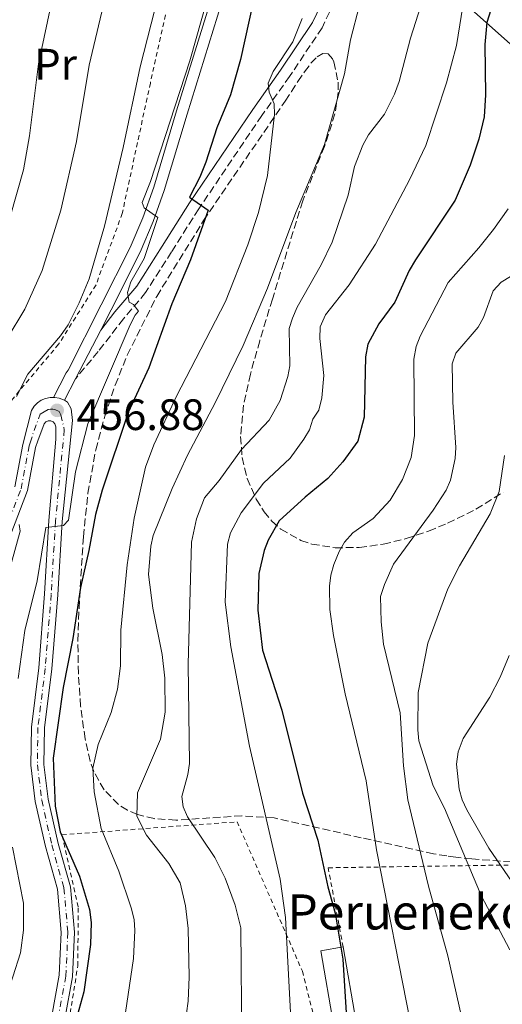
# Model space of a CAD drawing. Units: metres. Extents: x 616970 to 620401, y 4771076 to 4773448.
# Drawn here: x 618861 to 618971, y 4772416 to 4772641 of the extents above; entities that cross this region are included whole.
import ezdxf
from ezdxf.enums import TextEntityAlignment as Align

# ---------------------------------------------------------------- set-up
doc = ezdxf.new("R2010")
doc.units = ezdxf.units.M
doc.header["$MEASUREMENT"] = 0
for name, pattern in [('DGN Style 2', [1.739922, 1.043953, -0.695969]), ('DGN Style 3', [2.435891, 1.739922, -0.695969]), ('DGN Style 4', [2.785615, 1.391938, -0.695969, 0.00174, -0.695969])]:
    doc.linetypes.add(name, pattern=pattern)
for name, color, linetype, lineweight in [('Borda', 1, 'Continuous', 13), ('Camino', 7, 'DGN Style 3', 0), ('Cota de punto acotado terreno', 7, 'Continuous', 0), ('Curva de nivel directora', 30, 'Continuous', 30), ('Curva de nivel intermedia', 30, 'Continuous', 0), ('Eje pista pavimentada', 7, 'DGN Style 4', 0), ('Etiqueta de uso rústico', 92, 'Continuous', 0), ('Línea de pista pavimentada', 7, 'Continuous', 0), ('Línea telefónica', 7, 'Continuous', 0), ('Margen derecho', 7, 'Continuous', 0), ('pavimentado', 23, 'Continuous', 0), ('Punto acotado terreno (símbolo)', 7, 'Continuous', 0), ('Tela metálica o alambrada', 7, 'DGN Style 2', 0), ('Texto de Borda', 7, 'Continuous', 0), ('Zona arbolada', 92, 'DGN Style 3', 0)]:
    doc.layers.add(name, color=color, linetype=linetype, lineweight=lineweight)
doc.styles.add('Style-Arial', font='arial.ttf')

# ---------------------------------------------------------------- blocks, each defined once
blk = doc.blocks.new('5PATER')
at = {"layer": 'Punto acotado terreno (símbolo)', "linetype": 'Continuous', "lineweight": 0}
h = blk.add_hatch(color=51, dxfattribs=at)
edge = h.paths.add_edge_path()
edge.add_ellipse((0, 0), major_axis=(-0.11, -0.111), ratio=0.999422, start_angle=0, end_angle=360)

msp = doc.modelspace()

# ---------------------------------------------------------------- linework, layer by layer
at = {"layer": 'Borda', "color": 1, "linetype": 'Continuous', "lineweight": 13, "elevation": 427.46, "flags": 128}
msp.add_lwpolyline([(618933.52, 4772411.6), (618932.38, 4772411.4), (618929.37, 4772428.58), (618934.48, 4772429.47), (618937.49, 4772412.29), (618935.51, 4772411.95), (618933.52, 4772411.6)], close=True, dxfattribs=at)
at = {"layer": 'Borda', "color": 23, "linetype": 'Continuous', "lineweight": 0, "elevation": 427.46, "flags": 128}
for points in [[(618933.52, 4772411.6), (618932.38, 4772411.4), (618929.37, 4772428.58), (618934.48, 4772429.47)], [(618934.48, 4772429.47), (618937.49, 4772412.29)]]:
    msp.add_lwpolyline(points, dxfattribs=at)
at = {"layer": 'Camino', "color": 7, "linetype": 'DGN Style 3', "lineweight": 0}
msp.add_polyline3d([(618948.23, 4772707.95, 433.9), (618948.25, 4772700.03, 434.91), (618947.49, 4772691.84, 435.83), (618946.84, 4772686.04, 437.05), (618947.04, 4772681.51, 437.35), (618947.15, 4772674.24, 437.05), (618945.6, 4772666.38, 437.96), (618942.74, 4772658.83, 438.87), (618937.72, 4772652.09, 440.4), (618933.51, 4772647.13, 441.31), (618929.67, 4772639.15, 442.83), (618922.29, 4772628.08, 444.36), (618915.94, 4772619.12, 445.88), (618901.56, 4772597.83, 450.15), (618895.35, 4772588.02, 452.89), (618889.45, 4772578.74, 454.41), (618884.39, 4772572.75, 455.94), (618878.64, 4772565.3, 456.85), (618873.45, 4772559.07, 456.85)], dxfattribs=at)
at = {"layer": 'Curva de nivel directora', "color": 30, "linetype": 'Continuous', "lineweight": 30, "flags": 128}
for points, elevation in [([(618970.72, 4772651.55), (618967.23, 4772640.4), (618966.79, 4772635.38), (618966.96, 4772623.9), (618966.64, 4772618.85), (618965.45, 4772613.72), (618963.44, 4772607.78), (618960.01, 4772599.82), (618950.95, 4772586.23), (618949.52, 4772583.79), (618946.29, 4772576.57), (618942.59, 4772571.65), (618940.13, 4772566.99), (618939.58, 4772564.11), (618939.31, 4772550.32), (618937.86, 4772544.85), (618934.38, 4772540.11), (618931, 4772536.34), (618925.82, 4772532.07), (618919.93, 4772526.64), (618917.41, 4772522.25), (618916.46, 4772519.88), (618915.3, 4772514.64), (618915.04, 4772506.27), (618916.1, 4772497.16), (618920.49, 4772483.51), (618925.2, 4772464.51), (618928.7, 4772453.85), (618931.02, 4772443.17), (618932.67, 4772437.16), (618934.4, 4772426.69), (618936.21, 4772397.39)], 425), ([(618914.89, 4772649.29), (618911.08, 4772631.95), (618908.77, 4772623.85), (618905.69, 4772616.3), (618903.19, 4772608.49), (618901.81, 4772605.06), (618899.42, 4772600.52), (618903.69, 4772597.55), (618899.71, 4772586.21), (618895.44, 4772576.21), (618890.16, 4772561.58), (618885.46, 4772551.36), (618879.51, 4772533.65), (618878.05, 4772528.08), (618876.54, 4772519.87), (618874.58, 4772511.48), (618872.87, 4772499.81), (618870.62, 4772488.62), (618868.41, 4772472.54), (618868.81, 4772461.59), (618869.97, 4772455.73), (618874.37, 4772445.59), (618876.64, 4772437.98), (618877, 4772435), (618876.86, 4772429.98), (618875.33, 4772419.19), (618870.02, 4772400.06)], 450)]:
    msp.add_lwpolyline(points, dxfattribs=dict(at, elevation=elevation))
at = {"layer": 'Curva de nivel intermedia', "color": 30, "linetype": 'Continuous', "lineweight": 0, "flags": 128}
for points, elevation in [([(618860.74, 4772882.22), (618868.1, 4772874.09), (618871.61, 4772868.78), (618874.15, 4772863.9), (618876.16, 4772857.79), (618876.83, 4772852.42), (618877.17, 4772832.01), (618876.81, 4772819.91), (618875.79, 4772805.69), (618876.07, 4772791.16), (618876.85, 4772783.27), (618877.98, 4772778.11), (618888.38, 4772749.64), (618893.98, 4772729.48), (618897.63, 4772712.94), (618899.83, 4772698.09), (618900.32, 4772691.69), (618900.17, 4772683.83), (618898.37, 4772669.63), (618897.15, 4772664.09), (618894.05, 4772653.2), (618888.18, 4772630.25)], 460), ([(618860.46, 4772871.81), (618861.35, 4772869.42), (618863.02, 4772863.82), (618864.02, 4772858.28), (618866.33, 4772848.05), (618866.91, 4772844.06), (618867.14, 4772830.45), (618866.18, 4772805.6), (618867.15, 4772789.76), (618869.93, 4772778.05), (618880.53, 4772747.82), (618883.9, 4772734.98), (618888.25, 4772709.69), (618889.28, 4772693.62), (618888.46, 4772683.16), (618886.6, 4772672.98), (618876.56, 4772630.62), (618873.66, 4772613.18), (618870.14, 4772597.54), (618865.85, 4772583.82), (618861.91, 4772574.97), (618857.87, 4772568.27)], 465), ([(618858.23, 4772788.36), (618861.7, 4772777.78), (618870.3, 4772753.66), (618874.23, 4772740.01), (618875.73, 4772732.31), (618878.08, 4772711.37), (618878.31, 4772696.83), (618876.89, 4772685), (618873.96, 4772673.21), (618865, 4772630.97), (618862.99, 4772614.51), (618861.63, 4772606.73), (618856.94, 4772590.41)], 470), ([(618905.04, 4772651.04), (618899.51, 4772631.62), (618890.56, 4772604.09), (618888.67, 4772599.28), (618889.09, 4772598.05), (618892.2, 4772595.88), (618889.09, 4772586.55), (618886.07, 4772581.18), (618885.3, 4772578.8), (618885.69, 4772576.53), (618886.68, 4772576.02), (618887.81, 4772574.47), (618887.04, 4772573.61), (618885.9, 4772571.38), (618876.3, 4772548.77), (618873.49, 4772537.85), (618871.86, 4772526.84), (618870.7, 4772525.58), (618866.72, 4772525.13), (618864.75, 4772512.99), (618861.91, 4772501.63), (618860.38, 4772490.74)], 455), ([(618922.56, 4772413.03), (618921.36, 4772436.19), (618920.12, 4772444.94), (618913.12, 4772475.29), (618908.9, 4772497.91), (618907.62, 4772508.14), (618908.14, 4772521.32), (618908.81, 4772523.94), (618911.24, 4772528.5), (618916.32, 4772535.23), (618922.43, 4772540.98), (618925.53, 4772545.29), (618926.78, 4772547.45), (618927.59, 4772549.83), (618928.94, 4772551.94), (618929.61, 4772554.7), (618930.06, 4772559.81), (618929.16, 4772568.29), (618929.25, 4772570.9), (618930.47, 4772573.7), (618935.89, 4772580.51), (618941.89, 4772589.82), (618949.59, 4772604.48), (618953.33, 4772612.32), (618958.08, 4772626.6), (618960.31, 4772635.14), (618962.16, 4772646.49)], 430), ([(618938.23, 4772644.35), (618936.13, 4772636.39), (618934.81, 4772628.65), (618930.22, 4772612.54), (618923.71, 4772597), (618917.21, 4772579.73), (618911.71, 4772566.65), (618905.34, 4772553.59), (618898.99, 4772541.69), (618895.5, 4772534.07), (618891.21, 4772523.34), (618890.62, 4772520.91), (618890.11, 4772514.42), (618891.11, 4772506.72), (618893.2, 4772496.21), (618893.81, 4772490.79), (618893.91, 4772482.99), (618892.85, 4772476.83), (618887.62, 4772464.65), (618887.45, 4772459.33), (618889.65, 4772454.99), (618894.72, 4772448.53), (618897.34, 4772444.05), (618898.53, 4772438.8), (618899.14, 4772433.68), (618899.39, 4772422.61), (618899.13, 4772417.12), (618898.02, 4772408.86)], 440), ([(618911.37, 4772407.47), (618911.15, 4772433.85), (618909.9, 4772438.98), (618907.57, 4772445.18), (618905.22, 4772449.84), (618898.97, 4772459.12), (618898.04, 4772461.44), (618897.74, 4772463.79), (618899.1, 4772468.81), (618899.45, 4772471.28), (618899.17, 4772493.97), (618899.89, 4772521.84), (618901.03, 4772527.12), (618902.84, 4772531.93), (618906.25, 4772535.91), (618911.31, 4772542.92), (618917.59, 4772549.65), (618920.1, 4772554.12), (618921.87, 4772559.61), (618922.33, 4772562.07), (618922.21, 4772570.55), (618922.95, 4772572.94), (618924.02, 4772575.45), (618929.5, 4772585.09), (618931.98, 4772590.23), (618935.61, 4772600.95), (618937.09, 4772607.51), (618938.96, 4772612.39), (618940.3, 4772614.7), (618943.88, 4772619.43), (618946.23, 4772624.05), (618947.29, 4772626.88), (618949.84, 4772636.77), (618952.22, 4772644.2)], 435), ([(618925.12, 4772641.31), (618922.99, 4772635.96), (618918.51, 4772629.2), (618917.41, 4772626.49), (618917.59, 4772624.44), (618918.75, 4772621.84), (618918.86, 4772619.34), (618917.26, 4772605.48), (618915.2, 4772596.99), (618912.72, 4772589.61), (618907.67, 4772576.7), (618896.38, 4772554.98), (618891.35, 4772544), (618889.45, 4772538.88), (618886.83, 4772527.25), (618885.23, 4772516.62), (618883.82, 4772501.75), (618883.69, 4772493.56), (618883.05, 4772488.25), (618881.62, 4772482.93), (618878.6, 4772475.68), (618877.44, 4772470.24), (618877.7, 4772464.87), (618879.35, 4772456.46), (618883.38, 4772446.78), (618886.17, 4772438.37), (618886.87, 4772435.7), (618886.99, 4772433.2), (618886.68, 4772426.86), (618884.25, 4772410.43)], 445), ([(618888.18, 4772630.25), (618884.33, 4772611.84), (618880.07, 4772593.93), (618876.56, 4772581.9), (618874.28, 4772576.44), (618871.76, 4772571.41), (618870.06, 4772568.91), (618862.63, 4772560.16), (618860.05, 4772555.02)], 460), ([(618972.11, 4772597.84), (618968.77, 4772593.13), (618965.45, 4772588.92), (618958.43, 4772581.08), (618952.08, 4772568.81), (618951.13, 4772566.44), (618950.59, 4772563.55), (618950.79, 4772546.15), (618950.02, 4772541.1), (618948, 4772536.1), (618945.19, 4772531.41), (618941.32, 4772527.23), (618936.67, 4772523.95), (618934.81, 4772521.82), (618933.55, 4772519.66), (618932.4, 4772516.68), (618931.65, 4772514.25), (618931.36, 4772511.76), (618931.42, 4772506.44), (618932.26, 4772500.52), (618934.92, 4772487.18), (618939.7, 4772467.35), (618942.08, 4772451.6), (618949.78, 4772412.51)], 420), ([(618949.2, 4772463.04), (618948.21, 4772470.8), (618947.48, 4772482.84), (618943.68, 4772498.54), (618943.12, 4772503.63), (618943.03, 4772509.44), (618943.9, 4772512.15), (618945.99, 4772516.77), (618955.03, 4772529.14), (618957.94, 4772533.67), (618958.98, 4772535.94), (618960.02, 4772540.87), (618960.17, 4772543.42), (618959.49, 4772553.75), (618959.36, 4772562.52), (618960.17, 4772564.89), (618965.27, 4772570.83), (618966.46, 4772573.03), (618968.72, 4772579.15), (618970.54, 4772581.09), (618972.66, 4772582.42)], 415), ([(618972.48, 4772428.79), (618965.96, 4772441.18), (618957.59, 4772461.15), (618955.02, 4772466.22), (618951.72, 4772476.51), (618951.48, 4772479), (618951.56, 4772487.51), (618953.8, 4772498.79), (618958.34, 4772511.19), (618960.99, 4772516.44), (618968, 4772528.26), (618970.04, 4772533.4), (618971.27, 4772541.59)], 410), ([(618860.6, 4772525.81), (618860.82, 4772524.34), (618854.96, 4772503.11)], 460), ([(618972.34, 4772495.94), (618970.26, 4772490.97), (618967.91, 4772486.48), (618961.84, 4772477.03), (618960.71, 4772474), (618960.36, 4772471.18), (618960.93, 4772465.43), (618961.6, 4772463), (618962.68, 4772460.75), (618967.72, 4772451.99), (618973.82, 4772442.99)], 405), ([(618962.3, 4772409.89), (618958.36, 4772427.44), (618953.93, 4772443.34), (618949.2, 4772463.04)], 415), ([(618859.07, 4772452.24), (618861.6, 4772439.47), (618861.59, 4772433.3), (618860.94, 4772428.09), (618857.45, 4772417.14)], 455)]:
    msp.add_lwpolyline(points, dxfattribs=dict(at, elevation=elevation))
at = {"layer": 'Eje pista pavimentada', "color": 7, "linetype": 'DGN Style 4', "lineweight": 0}
msp.add_polyline3d([(618857.34, 4772524.21, 460.2), (618861.06, 4772534, 459.29), (618862.91, 4772543.76, 458.07), (618863.16, 4772544.5, 458.06), (618864.01, 4772547.26, 457.73), (618865.44, 4772551.01, 457.35), (618866.31, 4772551.53, 457.21), (618867.22, 4772552.04, 457.08), (618867.74, 4772552.15, 457.01), (618868.27, 4772552.16, 456.95), (618868.79, 4772552.07, 456.91), (618869.72, 4772551.6, 456.84), (618870.15, 4772550.84, 456.75), (618870.91, 4772547.45, 456.43), (618868.91, 4772526.63, 454.41), (618867.92, 4772509.89, 452.89), (618866.56, 4772493.02, 451.98), (618864.9, 4772479.51, 451.06), (618864.78, 4772471.02, 451.06), (618865.78, 4772462.92, 451.06), (618868.06, 4772452.72, 450.76), (618870.83, 4772442.91, 451.06), (618871.73, 4772432.81, 451.06), (618871.26, 4772422.82, 450.76), (618869.54, 4772413.43, 450.76)], dxfattribs=at)
at = {"layer": 'Línea de pista pavimentada', "color": 7, "linetype": 'Continuous', "lineweight": 0, "elevation": 456.85, "flags": 128}
msp.add_lwpolyline([(618873.45, 4772559.07), (618879.23, 4772570.16)], dxfattribs=at)
at = {"layer": 'Línea de pista pavimentada', "color": 7, "linetype": 'Continuous', "lineweight": 0, "extrusion": (-0.024921, -0.048267, 0.998524), "elevation": -245321.98, "flags": 128}
msp.add_lwpolyline([(-1639662.28, 4517925.34), (-1639662.28, 4517919.82)], dxfattribs=at)
at = {"layer": 'Línea de pista pavimentada', "color": 7, "linetype": 'Continuous', "lineweight": 0}
for points in [[(618906.4, 4772652.1, 454.41), (618896.52, 4772620.2, 454.45), (618891.3, 4772602.83, 455.05), (618888.83, 4772595.83, 455.55), (618885.92, 4772589.02, 456.1), (618879.34, 4772575.93, 456.78), (618871.83, 4772561.03, 456.85), (618871.35, 4772560.46, 456.85), (618868.45, 4772554.84, 456.55)], [(618879.23, 4772570.16, 456.85), (618881.58, 4772574.81, 456.78), (618888.19, 4772587.97, 456.1), (618891.16, 4772594.93, 455.55), (618893.68, 4772602.06, 455.05), (618898.91, 4772619.47, 454.45), (618908.82, 4772651.47, 454.41)], [(618859.61, 4772534.41, 459.29), (618861.44, 4772544.09, 458.07), (618863.44, 4772551.85, 457.13), (618864.07, 4772552.81, 457.09), (618864.81, 4772553.57, 457.04), (618865.67, 4772554.17, 456.98), (618866.64, 4772554.59, 456.92), (618867.67, 4772554.82, 456.85), (618868.45, 4772554.84, 456.8)], [(618870.92, 4772554.17, 456.64), (618871.64, 4772553.72, 456.59), (618872.49, 4772552.2, 456.55), (618872.81, 4772549.57, 456.55), (618870.41, 4772526.51, 454.41), (618869.42, 4772509.79, 452.89), (618868.05, 4772492.87, 451.98), (618866.4, 4772479.41, 451.06), (618866.28, 4772471.1, 451.06), (618867.26, 4772463.18, 451.06), (618869.51, 4772453.09, 450.76), (618872.31, 4772443.18, 451.06), (618873.24, 4772432.84, 451.06), (618872.76, 4772422.65, 450.76), (618871, 4772413.09, 450.76)], [(618868.45, 4772554.84, 456.8), (618868.72, 4772554.84, 456.78), (618869.76, 4772554.66, 456.72), (618870.75, 4772554.28, 456.65), (618870.92, 4772554.17, 456.64)], [(618868.07, 4772413.77, 450.76), (618869.77, 4772422.99, 450.76), (618870.23, 4772432.78, 451.06), (618869.35, 4772442.63, 451.06), (618866.6, 4772452.36, 450.76), (618864.3, 4772462.67, 451.06), (618863.28, 4772470.94, 451.06), (618863.4, 4772479.62, 451.06), (618865.07, 4772493.17, 451.98), (618866.43, 4772510, 452.89), (618867.42, 4772526.75, 454.41), (618869.01, 4772545.33, 456.32), (618868.96, 4772548.15, 456.45), (618868.72, 4772548.78, 456.58), (618868.34, 4772549.24, 456.85), (618867.81, 4772549.49, 457.12), (618867.22, 4772549.49, 457.38), (618866.69, 4772549.23, 457.65), (618866.32, 4772548.77, 457.91), (618864.87, 4772544.91, 458.05), (618864.37, 4772543.44, 458.07), (618862.51, 4772533.59, 459.29), (618858.73, 4772523.63, 460.2)]]:
    msp.add_polyline3d(points, dxfattribs=at)
at = {"layer": 'Línea telefónica', "color": 7, "linetype": 'Continuous', "lineweight": 0}
msp.add_polyline3d([(619134.44, 4772491.23, 342.54), (619122.35, 4772502.45, 347.34), (619081.04, 4772540.81, 363.73), (619041.93, 4772575.72, 386.71), (618973.96, 4772634.28, 421.32), (618936.47, 4772667.67, 442.09), (618905.45, 4772693.98, 456.88), (618877.94, 4772713.71, 469.93)], dxfattribs=at)
at = {"layer": 'Margen derecho', "color": 7, "linetype": 'Continuous', "lineweight": 0}
msp.add_polyline3d([(618931.39, 4772648.5, 441.31), (618927.49, 4772640.39, 442.83), (618920.23, 4772629.5, 444.36), (618913.88, 4772620.54, 445.88), (618899.46, 4772599.2, 450.15), (618893.24, 4772589.35, 452.89), (618887.44, 4772580.22, 454.41), (618882.45, 4772574.32, 455.94), (618879.23, 4772570.16, 456.85)], dxfattribs=at)
at = {"layer": 'pavimentado', "color": 23, "linetype": 'Continuous', "lineweight": 0}
for points in [[(618908.82, 4772651.47, 454.41), (618898.91, 4772619.47, 454.45), (618893.68, 4772602.06, 455.05), (618891.16, 4772594.93, 455.55), (618888.19, 4772587.97, 456.1), (618881.58, 4772574.81, 456.78), (618879.23, 4772570.16, 456.85), (618873.45, 4772559.07, 456.85), (618870.92, 4772554.17, 456.64), (618870.75, 4772554.28, 456.65), (618869.76, 4772554.66, 456.72), (618868.72, 4772554.84, 456.78), (618868.45, 4772554.84, 456.8), (618871.35, 4772560.46, 456.85), (618871.83, 4772561.03, 456.85), (618879.34, 4772575.93, 456.78), (618885.92, 4772589.02, 456.1), (618888.83, 4772595.83, 455.55), (618891.3, 4772602.83, 455.05), (618896.52, 4772620.2, 454.45), (618906.4, 4772652.1, 454.41)], [(618859.61, 4772534.41, 459.29), (618861.44, 4772544.09, 458.07), (618863.44, 4772551.85, 457.13), (618864.07, 4772552.81, 457.09), (618864.81, 4772553.57, 457.04), (618865.67, 4772554.17, 456.98), (618866.64, 4772554.59, 456.92), (618867.67, 4772554.82, 456.85), (618868.45, 4772554.84, 456.8), (618868.72, 4772554.84, 456.78), (618869.76, 4772554.66, 456.72), (618870.75, 4772554.28, 456.65), (618870.92, 4772554.17, 456.64), (618871.64, 4772553.72, 456.59), (618872.49, 4772552.2, 456.55), (618872.81, 4772549.57, 456.55), (618870.41, 4772526.51, 454.41), (618869.42, 4772509.79, 452.89), (618868.05, 4772492.87, 451.98), (618866.4, 4772479.41, 451.06), (618866.28, 4772471.1, 451.06), (618867.26, 4772463.18, 451.06), (618869.51, 4772453.09, 450.76), (618872.31, 4772443.18, 451.06), (618873.24, 4772432.84, 451.06), (618872.76, 4772422.65, 450.76), (618871, 4772413.09, 450.76)], [(618868.07, 4772413.77, 450.76), (618869.77, 4772422.99, 450.76), (618870.23, 4772432.78, 451.06), (618869.35, 4772442.63, 451.06), (618866.6, 4772452.36, 450.76), (618864.3, 4772462.67, 451.06), (618863.28, 4772470.94, 451.06), (618863.4, 4772479.62, 451.06), (618865.07, 4772493.17, 451.98), (618866.43, 4772510, 452.89), (618867.42, 4772526.75, 454.41), (618869.01, 4772545.33, 456.32), (618868.96, 4772548.15, 456.45), (618868.72, 4772548.78, 456.58), (618868.34, 4772549.24, 456.85), (618867.81, 4772549.49, 457.12), (618867.22, 4772549.49, 457.38), (618866.69, 4772549.23, 457.65), (618866.32, 4772548.77, 457.91), (618864.87, 4772544.91, 458.05), (618864.37, 4772543.44, 458.07), (618862.51, 4772533.59, 459.29), (618858.73, 4772523.63, 460.2)]]:
    msp.add_polyline3d(points, dxfattribs=at)
at = {"layer": 'Tela metálica o alambrada', "color": 7, "linetype": 'DGN Style 2', "lineweight": 0}
for points in [[(618888.49, 4772718.89, 464.79), (618894.73, 4772718.68, 460.98), (618900.49, 4772709.41, 459.08), (618902.87, 4772696.96, 458.13), (618901.87, 4772680.41, 458.13), (618896.95, 4772655.68, 459.08), (618890.53, 4772626.56, 458.13), (618884.13, 4772596.82, 459.08), (618878.14, 4772580.5, 460.03), (618869.61, 4772566.95, 460.03), (618857.66, 4772552.73, 463.84), (618846.06, 4772555.98, 471.46), (618821.9, 4772564.97, 483.84), (618814.03, 4772589.81, 490.5), (618818.38, 4772610.78, 491.45), (618832.43, 4772630.66, 485.74), (618834.92, 4772651.6, 485.74), (618837.98, 4772653.34, 483.34)], [(618824.33, 4772337.49, 438.48), (618809.68, 4772336.01, 441.33), (618807.57, 4772341.13, 442.29), (618835.33, 4772362.31, 445.62), (618852.27, 4772376.77, 448.95), (618857.8, 4772382.47, 448.95), (618865.74, 4772393.67, 449.9), (618871.43, 4772409.2, 450.86), (618873.99, 4772425.16, 451.33), (618874.1, 4772438.58, 450.86), (618870.41, 4772455.06, 450.38), (618910.31, 4772458.01, 430.86), (618925.19, 4772423.92, 428), (618935.82, 4772381.65, 425.15), (618929.27, 4772340.98, 421.34), (618922.97, 4772324.66, 421.34), (618911.75, 4772313.56, 419.44)], [(618934.48, 4772429.47, 427.46), (618931.08, 4772447.52, 423.65), (618978.19, 4772448.24, 399.85), (619007.51, 4772429.04, 392.23), (619045.67, 4772402.79, 385.56), (619056.06, 4772376.12, 383.66), (619056.21, 4772346.47, 382.71), (619050.46, 4772314.87, 384.61), (619034.46, 4772279.99, 388.42), (619032.6, 4772276.12, 388.87)]]:
    msp.add_polyline3d(points, dxfattribs=at)
at = {"layer": 'Zona arbolada', "color": 92, "linetype": 'DGN Style 3', "lineweight": 0}
for points in [[(618975.23, 4772448.65, 410.68), (618963.83, 4772449.55, 425.4), (618960.14, 4772449.94, 428.7), (618958.13, 4772450.22, 429.96), (618955.11, 4772450.72, 431.17), (618938.63, 4772454.37, 435.16), (618918.79, 4772458.9, 438.79), (618911.41, 4772459.38, 439.73), (618896.37, 4772458.37, 441.29), (618891.42, 4772458.73, 441.95), (618887.57, 4772459.67, 442.6), (618885.29, 4772460.64, 443.21), (618883.27, 4772461.93, 444.1), (618879.97, 4772465.3, 446.32), (618877.61, 4772469.5, 448.58), (618876.78, 4772471.83, 449.51), (618875.65, 4772476.95, 450.69), (618874.63, 4772484.39, 451.97), (618874.12, 4772491.83, 453), (618874.02, 4772499.27, 453.71), (618874.27, 4772506.72, 454.02), (618875.26, 4772523.04, 454.02), (618876.3, 4772532.97, 454.02), (618878.08, 4772542.9, 454.02), (618880.14, 4772550.54, 454.02), (618882.51, 4772557.61, 454.02), (618885.26, 4772564.46, 454.02), (618891.98, 4772577.89, 454.02), (618902.66, 4772595.18, 454.02), (618921.26, 4772622.45, 454.02), (618922.68, 4772624.6, 453.45), (618924.15, 4772626.9, 451.91), (618925.65, 4772629.12, 449.7), (618927.13, 4772631.06, 447.12), (618928.55, 4772632.53, 444.46), (618929.87, 4772633.32, 442.01), (618931.05, 4772633.22, 440.08), (618932.06, 4772632.04, 438.94), (618932.36, 4772631.36, 438.79), (618933.32, 4772626.75, 438.47), (618933.34, 4772624.38, 438.43), (618932.62, 4772619.52, 438.52), (618930.23, 4772612.07, 438.85), (618925.26, 4772599.67, 439.02), (618918.36, 4772577.27, 436.88), (618915.47, 4772567.76, 436.35), (618913.35, 4772560.17, 435.93), (618911.77, 4772553.03, 435.54), (618911.11, 4772545.88, 435.16), (618911.45, 4772541.11, 434.71), (618912.59, 4772536.35, 432.48), (618914.69, 4772531.59, 429.41), (618916.46, 4772528.76, 427.25), (618918.25, 4772526.58, 425.62), (618920.26, 4772524.78, 424.57), (618924.84, 4772522.2, 422.87), (618927.34, 4772521.38, 422.06), (618932.65, 4772520.53, 420.43), (618938.16, 4772520.59, 418.23), (618943.64, 4772521.35, 415.47), (618948.85, 4772522.62, 414.45), (618953.98, 4772524.35, 416.57), (618958.31, 4772526.14, 418.71), (618964.76, 4772529.32, 416.56), (618971, 4772533.2, 414.31)], [(618927.13, 4772631.06, 447.12), (618928.55, 4772632.53, 444.46), (618929.87, 4772633.32, 442.01), (618931.05, 4772633.22, 440.08), (618932.06, 4772632.04, 438.94), (618932.36, 4772631.36, 438.79), (618933.32, 4772626.75, 438.47), (618933.34, 4772624.38, 438.43), (618932.62, 4772619.52, 438.52), (618930.23, 4772612.07, 438.85), (618925.26, 4772599.67, 439.02), (618918.36, 4772577.27, 436.88), (618915.47, 4772567.76, 436.35), (618913.35, 4772560.17, 435.93), (618911.77, 4772553.03, 435.54), (618911.11, 4772545.88, 435.16), (618911.45, 4772541.11, 434.71), (618912.59, 4772536.35, 432.48), (618914.69, 4772531.59, 429.41), (618916.46, 4772528.76, 427.25), (618918.25, 4772526.58, 425.62), (618920.26, 4772524.78, 424.57), (618924.84, 4772522.2, 422.87), (618927.34, 4772521.38, 422.06), (618932.65, 4772520.53, 420.43), (618938.16, 4772520.59, 418.23), (618943.64, 4772521.35, 415.47), (618948.85, 4772522.62, 414.45), (618953.98, 4772524.35, 416.57), (618958.31, 4772526.14, 418.71), (618964.76, 4772529.32, 416.56), (618971, 4772533.2, 414.31)], [(618975.23, 4772448.65, 410.68), (618963.83, 4772449.55, 425.4), (618960.14, 4772449.94, 428.7), (618958.13, 4772450.22, 429.96), (618955.11, 4772450.72, 431.17), (618938.63, 4772454.37, 435.16), (618918.79, 4772458.9, 438.79), (618911.41, 4772459.38, 439.73), (618896.37, 4772458.37, 441.29), (618891.42, 4772458.73, 441.95), (618887.57, 4772459.67, 442.6), (618885.29, 4772460.64, 443.21), (618883.27, 4772461.93, 444.1), (618879.97, 4772465.3, 446.32), (618877.61, 4772469.5, 448.58), (618876.78, 4772471.83, 449.51), (618875.65, 4772476.95, 450.69), (618874.63, 4772484.39, 451.97), (618874.12, 4772491.83, 453), (618874.02, 4772499.27, 453.71), (618874.27, 4772506.72, 454.02), (618875.26, 4772523.04, 454.02), (618876.3, 4772532.97, 454.02), (618878.08, 4772542.9, 454.02), (618880.14, 4772550.54, 454.02), (618882.51, 4772557.61, 454.02), (618885.26, 4772564.46, 454.02), (618891.98, 4772577.89, 454.02), (618902.66, 4772595.18, 454.02), (618921.26, 4772622.45, 454.02), (618922.68, 4772624.6, 453.45), (618924.15, 4772626.9, 451.91), (618925.65, 4772629.12, 449.7), (618927.13, 4772631.06, 447.12)]]:
    msp.add_polyline3d(points, dxfattribs=at)

# ---------------------------------------------------------------- block references
at = {"layer": 'Punto acotado terreno (símbolo)', "color": 7, "linetype": 'Continuous', "lineweight": 0, "xscale": 10, "yscale": 10, "zscale": 10}
msp.add_blockref('5PATER', (618869.28, 4772551.88, 456.88), dxfattribs=at)

# ---------------------------------------------------------------- texts
at = {"layer": 'Cota de punto acotado terreno', "color": 7, "linetype": 'Continuous', "lineweight": 0, "style": 'Style-Arial'}
msp.add_text('456.88', height=7, dxfattribs=at).set_placement((618873.72, 4772547.39, 456.88))
at = {"layer": 'Etiqueta de uso rústico', "color": 92, "linetype": 'Continuous', "lineweight": 0, "style": 'Style-Arial'}
msp.add_text('Pr', height=7, dxfattribs=at).set_placement((618868.92, 4772630.86, 469.64), align=Align.MIDDLE_CENTER)
at = {"layer": 'Texto de Borda', "color": 7, "linetype": 'Continuous', "lineweight": 0, "style": 'Style-Arial'}
msp.add_text('Perueneko Ardiborda', height=8, dxfattribs=at).set_placement((618921.79, 4772433.44, 429.89))

doc.saveas('drawing.dxf')
